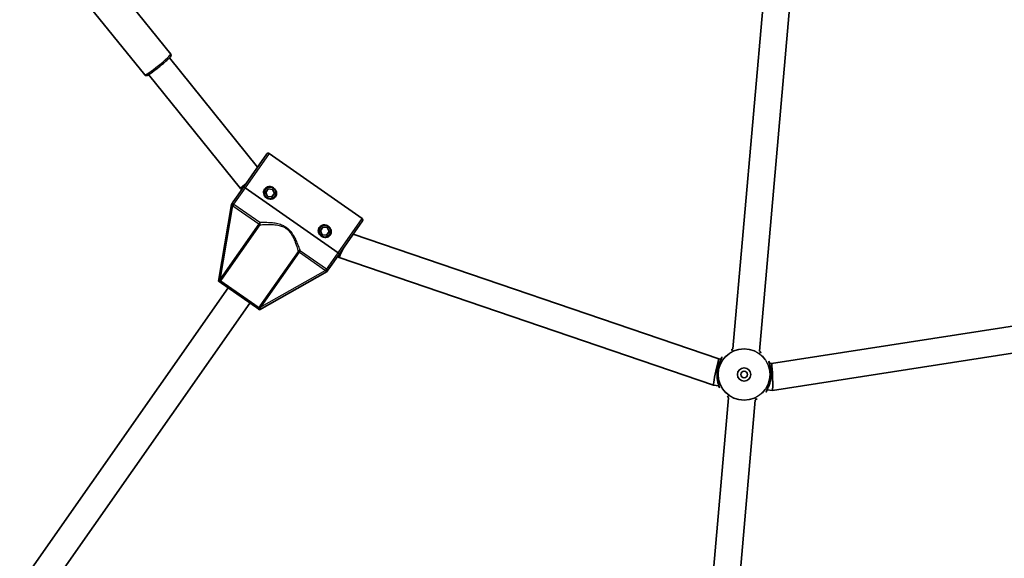
# Model space of a CAD drawing. Units: millimetres. Extents: x -2747 to 3044, y -2970 to 3180.
# Drawn here: x -333 to 256, y -553 to -230 of the extents above; entities that cross this region are included whole.
import ezdxf

# ---------------------------------------------------------------- set-up
doc = ezdxf.new("R2010")
doc.units = ezdxf.units.MM
doc.layers.add('Widoczne (ISO)', color=7, linetype='Continuous', lineweight=35)
doc.layers.add('Widoczne wąskie (ISO)', color=7, linetype='Continuous', lineweight=25)

msp = doc.modelspace()

# ---------------------------------------------------------------- linework, layer by layer
at = {"layer": 'Widoczne (ISO)'}
for p, q in [((93.88, -427.5), (117.78, -154.31)), ((109.82, -428.9), (133.72, -155.7)), ((-242.89, -250.85), (-289.8, -192.61)), ((-258.46, -263.39), (-305.37, -205.16)), ((-190.86, -318.63), (-243.61, -253.14)), ((-201.16, -331.36), (-256.08, -263.17)), ((-185.31, -310.71), (-199.13, -330.44)), ((-183.92, -310.47), (-128.22, -349.47)), ((-199.13, -330.44), (-205.43, -339.45)), ((-200.23, -332.01), (-201.16, -331.36)), ((-142.61, -370.02), (-198.31, -331.01)), ((-198.31, -331.01), (-142.61, -370.02)), ((-185.94, -333.83), (-184.45, -331.7)), ((-184.84, -336.19), (-185.94, -333.83)), ((-184.45, -331.7), (-181.86, -331.93)), ((-180.76, -334.29), (-182.25, -336.41)), ((-181.86, -331.93), (-180.76, -334.29)), ((-206.54, -341.02), (-214.24, -386.9)), ((-206.54, -341.02), (-206.05, -340.32)), ((-182.25, -336.41), (-184.84, -336.19)), ((-127.97, -350.86), (-141.79, -370.59)), ((-153.17, -356.78), (-151.68, -354.65)), ((-152.07, -359.13), (-153.17, -356.78)), ((-149.49, -359.36), (-152.07, -359.13)), ((-151.68, -354.65), (-149.09, -354.87)), ((-148, -357.23), (-149.49, -359.36)), ((-149.09, -354.87), (-148, -357.23)), ((85.5, -433.56), (-133.52, -358.78)), ((-148.09, -379.6), (-141.79, -370.59)), ((-141.96, -372.81), (-142.89, -372.16)), ((82.17, -449.33), (-141.95, -372.81)), ((-189.67, -404.1), (-149.2, -381.17)), ((-148.71, -380.47), (-149.2, -381.17)), ((-213.61, -387.34), (-214.24, -386.9)), ((-191.54, -402.79), (-212.37, -388.21)), ((-337.13, -574.6), (-208.51, -390.91)), ((-324.02, -583.77), (-195.4, -400.09)), ((345.7, -400.71), (117.02, -436.31)), ((-189.67, -404.1), (-190.3, -403.66)), ((351.57, -415.99), (117.56, -452.42)), ((86.86, -433.68), (85.5, -433.56)), ((117.02, -436.31), (115.66, -436.2)), ((85.46, -449.61), (82.17, -449.33)), ((117.56, -452.42), (114.27, -452.13)), ((67.73, -726.36), (91.31, -456.91)), ((83.67, -727.76), (107.25, -458.31))]:
    msp.add_line(p, q, dxfattribs=at)
for centre, radius in [((-183.35, -334.06), 3.5), ((-150.58, -357), 3.5), ((100.56, -442.9), 4), ((100.56, -442.9), 2)]:
    msp.add_circle(centre, radius, dxfattribs=at)
for centre, radius, start, end in [((-184.49, -311.28), 1, 54.9999, 144.9999), ((-183.35, -334.06), 2.5, 170.84183, 179.15797), ((-183.35, -334.06), 2.5, 230.84183, 239.15797), ((-183.35, -334.06), 2.5, 110.84183, 119.15797), ((-183.35, -334.06), 2.5, 50.84183, 59.15797), ((-183.35, -334.06), 2.5, 350.84183, 359.15797), ((-183.35, -334.06), 2.5, 290.84183, 299.15797), ((-128.79, -350.29), 1, 324.9999, 54.9999), ((-150.58, -357), 2.5, 170.84183, 179.15797), ((-150.58, -357), 2.5, 230.84183, 239.15797), ((-150.58, -357), 2.5, 110.84183, 119.15797), ((-150.58, -357), 2.5, 290.84183, 299.15797), ((-150.58, -357), 2.5, 50.84183, 59.15797), ((-150.58, -357), 2.5, 350.84183, 359.15797)]:
    msp.add_arc(centre, radius, start, end, dxfattribs=at)
for centre, major_axis, start_param, end_param in [((-195.64, -325.46), (5.52, 5.9), 3.136161, 4.448815), ((-138.3, -365.61), (3.66, 7.2), 1.83437, 3.147025), ((83.84, -441.44), (1.67, 7.88), 0.00465, 1.265413), ((117.29, -444.37), (-0.27, 8.05), 5.017772, 6.278535), ((83.84, -441.44), (1.67, 7.88), 1.265413, 3.146243), ((117.29, -444.37), (-0.27, 8.05), 3.136943, 5.017772)]:
    msp.add_ellipse(centre, major_axis=major_axis, ratio=0.038287, start_param=start_param, end_param=end_param, dxfattribs=at)
for points, knots in [([(-242.89, -250.85), (-242.8, -250.95), (-242.74, -251.07), (-242.67, -251.31), (-242.65, -251.42), (-242.65, -251.64), (-242.67, -251.74), (-242.73, -251.94), (-242.77, -252.03), (-242.93, -252.35), (-243.07, -252.52), (-243.62, -253.17), (-244.16, -253.71), (-245.4, -254.87), (-246.03, -255.43), (-247.4, -256.61), (-248.14, -257.23), (-249.64, -258.46), (-250.42, -259.08), (-251.92, -260.25), (-252.66, -260.81), (-254.02, -261.8), (-254.65, -262.25), (-255.75, -262.98), (-256.22, -263.27), (-256.81, -263.58), (-256.99, -263.67), (-257.32, -263.76), (-257.43, -263.8), (-257.69, -263.79), (-257.77, -263.79), (-257.97, -263.74), (-258.12, -263.69), (-258.33, -263.54), (-258.4, -263.47), (-258.46, -263.39)], [5.166857, 5.166857, 5.166857, 5.166857, 5.196064, 5.196064, 5.228297, 5.228297, 5.269534, 5.269534, 5.337157, 5.337157, 5.55022, 5.55022, 5.979932, 5.979932, 6.31029, 6.31029, 6.634481, 6.634481, 6.957255, 6.957255, 7.280298, 7.280298, 7.605731, 7.605731, 7.941607, 7.941607, 8.125028, 8.125028, 8.216739, 8.216739, 8.24577, 8.24577, 8.28749, 8.28749, 8.30845, 8.30845, 8.30845, 8.30845]), ([(-198.31, -331.01), (-198.41, -330.94), (-198.52, -330.86), (-198.71, -330.73), (-198.81, -330.66), (-198.95, -330.56), (-199.02, -330.51), (-199.1, -330.46), (-199.13, -330.44), (-199.13, -330.44)], [0.6110924, 0.6110924, 0.6110924, 0.6110924, 0.6474553, 0.6474553, 0.6848451, 0.6848451, 0.723586, 0.723586, 0.7636197, 0.7636197, 0.7636197, 0.7636197]), ([(-199.13, -330.44), (-199.13, -330.44), (-199.1, -330.46), (-199.02, -330.51), (-198.95, -330.56), (-198.81, -330.66), (-198.71, -330.73), (-198.52, -330.86), (-198.41, -330.94), (-198.31, -331.01)], [0.458565, 0.458565, 0.458565, 0.458565, 0.4985988, 0.4985988, 0.5373397, 0.5373397, 0.5747295, 0.5747295, 0.6110924, 0.6110924, 0.6110924, 0.6110924]), ([(-180.07, -336.35), (-180.35, -336.75), (-180.74, -337.11), (-181.63, -337.61), (-182.14, -337.75), (-183.09, -337.85), (-183.61, -337.81), (-184.59, -337.55), (-185.05, -337.32), (-185.44, -337.05), (-185.83, -336.77), (-186.2, -336.41), (-186.79, -335.58), (-187, -335.11), (-187.24, -334.18), (-187.27, -333.66), (-187.11, -332.65), (-186.91, -332.16), (-186.63, -331.77)], [1.733282, 1.733282, 1.733282, 1.733282, 1.879305, 1.879305, 2.025328, 2.025328, 2.168186, 2.168186, 2.311043, 2.311043, 2.311043, 2.4539, 2.4539, 2.596757, 2.596757, 2.74278, 2.74278, 2.888803, 2.888803, 2.888803, 2.888803]), ([(-186.63, -331.77), (-186.35, -331.37), (-185.96, -331.01), (-185.07, -330.51), (-184.56, -330.36), (-183.61, -330.27), (-183.1, -330.31), (-182.12, -330.57), (-181.65, -330.8), (-180.87, -331.35), (-180.5, -331.71), (-179.91, -332.54), (-179.7, -333.01), (-179.46, -333.94), (-179.43, -334.46), (-179.6, -335.47), (-179.8, -335.96), (-180.07, -336.35)], [0.577761, 0.577761, 0.577761, 0.577761, 0.723784, 0.723784, 0.869807, 0.869807, 1.012664, 1.012664, 1.155521, 1.155521, 1.298379, 1.298379, 1.441236, 1.441236, 1.587259, 1.587259, 1.733282, 1.733282, 1.733282, 1.733282]), ([(-205.43, -339.45), (-205.44, -339.45), (-205.44, -339.45), (-205.56, -339.62), (-205.66, -339.76), (-205.84, -340.03), (-205.93, -340.16), (-206.05, -340.32)], [-0.0012445, -0.0012445, -0.0012445, -0.0012445, 0, 0, 0.098158, 0.098158, 0.1505849, 0.1505849, 0.1505849, 0.1505849]), ([(-153.86, -354.71), (-153.58, -354.31), (-153.2, -353.96), (-152.3, -353.46), (-151.8, -353.31), (-150.84, -353.21), (-150.33, -353.25), (-149.35, -353.52), (-148.88, -353.74), (-148.1, -354.29), (-147.73, -354.65), (-147.15, -355.48), (-146.93, -355.95), (-146.7, -356.88), (-146.66, -357.4), (-146.83, -358.41), (-147.03, -358.9), (-147.31, -359.3)], [0.577761, 0.577761, 0.577761, 0.577761, 0.723784, 0.723784, 0.869807, 0.869807, 1.012664, 1.012664, 1.155521, 1.155521, 1.298379, 1.298379, 1.441236, 1.441236, 1.587259, 1.587259, 1.733282, 1.733282, 1.733282, 1.733282]), ([(-147.31, -359.3), (-147.59, -359.7), (-147.97, -360.05), (-148.87, -360.55), (-149.37, -360.7), (-150.33, -360.79), (-150.84, -360.75), (-151.82, -360.49), (-152.29, -360.26), (-152.68, -359.99), (-153.07, -359.72), (-153.44, -359.36), (-154.02, -358.53), (-154.24, -358.06), (-154.47, -357.13), (-154.51, -356.6), (-154.34, -355.59), (-154.14, -355.11), (-153.86, -354.71)], [1.733282, 1.733282, 1.733282, 1.733282, 1.879305, 1.879305, 2.025328, 2.025328, 2.168186, 2.168186, 2.311043, 2.311043, 2.311043, 2.4539, 2.4539, 2.596757, 2.596757, 2.74278, 2.74278, 2.888803, 2.888803, 2.888803, 2.888803]), ([(-141.79, -370.59), (-141.79, -370.59), (-141.81, -370.57), (-141.89, -370.52), (-141.96, -370.47), (-142.1, -370.37), (-142.2, -370.3), (-142.39, -370.17), (-142.51, -370.08), (-142.61, -370.02)], [0.458565, 0.458565, 0.458565, 0.458565, 0.4985988, 0.4985988, 0.5373397, 0.5373397, 0.5747295, 0.5747295, 0.6110924, 0.6110924, 0.6110924, 0.6110924]), ([(-142.61, -370.02), (-142.51, -370.08), (-142.39, -370.17), (-142.2, -370.3), (-142.1, -370.37), (-141.96, -370.47), (-141.89, -370.52), (-141.81, -370.57), (-141.79, -370.59), (-141.79, -370.59)], [0.6110924, 0.6110924, 0.6110924, 0.6110924, 0.6474553, 0.6474553, 0.6848451, 0.6848451, 0.723586, 0.723586, 0.7636197, 0.7636197, 0.7636197, 0.7636197]), ([(-148.71, -380.47), (-148.65, -380.4), (-148.6, -380.32), (-148.49, -380.17), (-148.44, -380.09), (-148.29, -379.87), (-148.2, -379.74), (-148.1, -379.6), (-148.09, -379.6), (-148.09, -379.6)], [0, 0, 0, 0, 0.0291442, 0.0291442, 0.0661802, 0.0661802, 0.1356148, 0.1356148, 0.1366495, 0.1366495, 0.1366495, 0.1366495]), ([(-213.61, -387.34), (-213.44, -387.46), (-213.29, -387.57), (-212.87, -387.85), (-212.64, -388.02), (-212.38, -388.2), (-212.37, -388.2), (-212.37, -388.21)], [0, 0, 0, 0, 0.0666128, 0.0666128, 0.2045223, 0.2045223, 0.2054563, 0.2054563, 0.2054563, 0.2054563]), ([(-191.54, -402.79), (-191.54, -402.79), (-191.54, -402.79), (-191.28, -402.98), (-191.04, -403.14), (-190.63, -403.43), (-190.47, -403.54), (-190.3, -403.66)], [-0.000725, -0.000725, -0.000725, -0.000725, 0, 0, 0.1070515, 0.1070515, 0.1587594, 0.1587594, 0.1587594, 0.1587594]), ([(92.81, -428.12), (92.81, -428.12), (92.84, -428.12), (92.95, -428.09), (93.02, -428.07), (93.23, -428.01), (93.37, -427.96), (93.64, -427.87), (93.74, -427.84), (93.85, -427.8)], [-3.95231, -3.95231, -3.95231, -3.95231, -3.8782605, -3.8782605, -3.7963119, -3.7963119, -3.6900881, -3.6900881, -3.62779, -3.62779, -3.62779, -3.62779]), ([(109.79, -429.2), (109.8, -429.2), (109.8, -429.2), (110.02, -429.32), (110.2, -429.42), (110.49, -429.57), (110.6, -429.62), (110.73, -429.68), (110.77, -429.69), (110.77, -429.69)], [-1.8122897, -1.8122897, -1.8122897, -1.8122897, -1.8106313, -1.8106313, -1.6809897, -1.6809897, -1.5679076, -1.5679076, -1.4877812, -1.4877812, -1.4877812, -1.4877812]), ([(87.35, -432.7), (87.35, -432.7), (87.34, -432.74), (87.3, -432.83), (87.26, -432.9), (87.16, -433.1), (87.09, -433.23), (86.92, -433.56), (86.81, -433.77), (86.56, -434.25), (86.42, -434.53), (86.12, -435.17), (85.97, -435.53), (85.66, -436.29), (85.51, -436.7), (85.23, -437.56), (85.1, -438), (84.87, -438.9), (84.77, -439.35), (84.61, -440.26), (84.55, -440.72), (84.45, -441.63), (84.42, -442.08), (84.39, -442.99), (84.39, -443.44), (84.43, -444.33), (84.46, -444.77), (84.55, -445.65), (84.61, -446.08), (84.75, -446.92), (84.84, -447.32), (85.02, -448.09), (85.11, -448.44), (85.3, -449.09), (85.39, -449.37), (85.54, -449.86), (85.61, -450.06), (85.7, -450.37), (85.74, -450.48), (85.77, -450.62), (85.78, -450.66), (85.78, -450.66)], [-1.232649, -1.232649, -1.232649, -1.232649, -1.158575, -1.158575, -1.076598, -1.076598, -0.970343, -0.970343, -0.847423, -0.847423, -0.712206, -0.712206, -0.56985, -0.56985, -0.42708, -0.42708, -0.288975, -0.288975, -0.156929, -0.156929, -0.029594, -0.029594, 0.095612, 0.095612, 0.221574, 0.221574, 0.350966, 0.350966, 0.485724, 0.485724, 0.626142, 0.626142, 0.769526, 0.769526, 0.909695, 0.909695, 1.039375, 1.039375, 1.152498, 1.152498, 1.232644, 1.232644, 1.232644, 1.232644]), ([(113.77, -453.11), (113.77, -453.11), (113.79, -453.07), (113.83, -452.98), (113.86, -452.91), (113.96, -452.71), (114.03, -452.58), (114.21, -452.25), (114.32, -452.04), (114.57, -451.56), (114.71, -451.28), (115, -450.64), (115.16, -450.28), (115.47, -449.52), (115.62, -449.11), (115.9, -448.25), (116.03, -447.81), (116.25, -446.91), (116.35, -446.46), (116.51, -445.55), (116.58, -445.09), (116.67, -444.18), (116.7, -443.73), (116.74, -442.82), (116.73, -442.37), (116.7, -441.48), (116.67, -441.04), (116.58, -440.16), (116.52, -439.73), (116.37, -438.89), (116.29, -438.49), (116.11, -437.72), (116.01, -437.37), (115.83, -436.72), (115.74, -436.44), (115.59, -435.95), (115.52, -435.75), (115.42, -435.44), (115.39, -435.33), (115.35, -435.19), (115.35, -435.15), (115.35, -435.15)], [-1.232649, -1.232649, -1.232649, -1.232649, -1.158575, -1.158575, -1.076597, -1.076597, -0.970343, -0.970343, -0.847423, -0.847423, -0.712206, -0.712206, -0.56985, -0.56985, -0.42708, -0.42708, -0.288975, -0.288975, -0.156929, -0.156929, -0.029594, -0.029594, 0.095612, 0.095612, 0.221574, 0.221574, 0.350966, 0.350966, 0.485724, 0.485724, 0.626142, 0.626142, 0.769526, 0.769526, 0.909695, 0.909695, 1.039375, 1.039375, 1.152498, 1.152498, 1.232644, 1.232644, 1.232644, 1.232644]), ([(91.33, -456.61), (91.33, -456.61), (91.33, -456.61), (91.11, -456.49), (90.92, -456.39), (90.64, -456.24), (90.53, -456.19), (90.4, -456.13), (90.36, -456.12), (90.36, -456.12)], [-1.8122893, -1.8122893, -1.8122893, -1.8122893, -1.8106309, -1.8106309, -1.6809892, -1.6809892, -1.5679078, -1.5679078, -1.4877806, -1.4877806, -1.4877806, -1.4877806]), ([(108.32, -457.69), (108.32, -457.69), (108.28, -457.69), (108.18, -457.72), (108.1, -457.74), (107.9, -457.8), (107.75, -457.85), (107.49, -457.94), (107.38, -457.97), (107.27, -458.01)], [-3.9523101, -3.9523101, -3.9523101, -3.9523101, -3.8782605, -3.8782605, -3.7963116, -3.7963116, -3.6900878, -3.6900878, -3.62779, -3.62779, -3.62779, -3.62779])]:
    msp.add_open_spline(points, degree=3, knots=knots, dxfattribs=at)
at = {"layer": 'Widoczne wąskie (ISO)'}
for p, q in [((-183.92, -310.47), (-198.31, -331.01)), ((-198.31, -331.01), (-205.22, -340.88)), ((-212.97, -385.33), (-205.64, -341.74)), ((-205.1, -340.96), (-205.64, -341.74)), ((-205.64, -341.74), (-190.08, -352.64)), ((-189.53, -351.86), (-205.1, -340.96)), ((-190.08, -352.64), (-212.97, -385.33)), ((-212.21, -385.87), (-189.32, -353.17)), ((-189.53, -351.86), (-190.08, -352.64)), ((-190.08, -352.64), (-189.32, -353.17)), ((-142.61, -370.02), (-128.22, -349.47)), ((-166.51, -369.15), (-189.4, -401.84)), ((-188.64, -402.37), (-165.75, -369.68)), ((-166.51, -369.15), (-165.75, -369.68)), ((-165.75, -369.68), (-165.2, -368.9)), ((-165.75, -369.68), (-150.18, -380.58)), ((-149.63, -379.8), (-165.2, -368.9)), ((-149.51, -379.88), (-142.61, -370.02)), ((-150.18, -380.58), (-188.64, -402.37)), ((-150.18, -380.58), (-149.63, -379.8)), ((-212.97, -385.33), (-212.21, -385.87)), ((-212.8, -386.68), (-189.96, -402.68)), ((-189.4, -401.84), (-188.64, -402.37)), ((84.47, -441.5), (84.47, -441.5)), ((116.66, -444.31), (116.66, -444.31))]:
    msp.add_line(p, q, dxfattribs=at)
for radius in [15.52, 15.36]:
    msp.add_circle((100.56, -442.9), radius, dxfattribs=at)
for centre, major_axis, ratio, start_param, end_param in [((-250.68, -257.12), (7.79, 6.27), 0.076462, 3.141593, 6.283185), ((-205.76, -341.66), (0.558, 0.83), 0.059952, 4.739555, 5.978154), ((-190.08, -352.64), (-0.051, 0.999), 0.890112, 4.106498, 5.564671), ((-165.75, -369.68), (-0.956, -0.294), 0.890112, 3.860107, 5.31828), ((-150.06, -380.66), (0.589, 0.808), 0.059952, 0.305032, 1.54363), ((-213.56, -386.15), (0.793, -0.609), 0.108549, 0.382856, 1.369135), ((-189.2, -403.21), (-0.843, 0.537), 0.108549, 4.91405, 5.900329)]:
    msp.add_ellipse(centre, major_axis=major_axis, ratio=ratio, start_param=start_param, end_param=end_param, dxfattribs=at)
for points, knots in [([(-206.05, -340.32), (-206.05, -340.49), (-206.05, -340.65), (-206.01, -340.95), (-205.98, -341.1), (-205.89, -341.36), (-205.83, -341.47), (-205.75, -341.61), (-205.72, -341.64), (-205.7, -341.67)], [-0.1969454, -0.1969454, -0.1969454, -0.1969454, -0.1449064, -0.1449064, -0.0873934, -0.0873934, -0.0336129, -0.0336129, -0.0142809, -0.0142809, -0.0142809, -0.0142809]), ([(-205.22, -340.88), (-205.24, -340.86), (-205.27, -340.84), (-205.37, -340.77), (-205.43, -340.71), (-205.55, -340.58), (-205.6, -340.5), (-205.68, -340.31), (-205.7, -340.17), (-205.67, -339.9), (-205.62, -339.76), (-205.51, -339.57), (-205.48, -339.5), (-205.43, -339.45)], [0.0142809, 0.0142809, 0.0142809, 0.0142809, 0.0336129, 0.0336129, 0.0873934, 0.0873934, 0.1449064, 0.1449064, 0.2258742, 0.2258742, 0.3046187, 0.3046187, 0.3425394, 0.3425394, 0.3425394, 0.3425394]), ([(-165.2, -368.9), (-165.33, -368.5), (-165.49, -368.04), (-166.03, -366.51), (-166.48, -365.29), (-167.42, -363.07), (-167.85, -362.13), (-168.85, -360.2), (-169.43, -359.21), (-170.68, -357.47), (-171.32, -356.72), (-172.49, -355.61), (-172.98, -355.21), (-173.49, -354.85), (-174.01, -354.49), (-174.55, -354.17), (-175.99, -353.45), (-176.92, -353.11), (-178.98, -352.52), (-180.1, -352.32), (-182.26, -352.03), (-183.3, -351.95), (-185.7, -351.83), (-187, -351.82), (-188.62, -351.84), (-189.11, -351.85), (-189.53, -351.86)], [-4.52759, -4.52759, -4.52759, -4.52759, -4.249471, -4.249471, -3.710362, -3.710362, -3.343768, -3.343768, -2.973727, -2.973727, -2.67275, -2.67275, -2.484639, -2.484639, -2.484639, -2.296529, -2.296529, -1.995552, -1.995552, -1.625511, -1.625511, -1.258917, -1.258917, -0.719807, -0.719807, -0.441689, -0.441689, -0.441689, -0.441689]), ([(-189.32, -353.17), (-188.91, -353.14), (-188.43, -353.1), (-186.85, -353), (-185.58, -352.94), (-183.24, -352.93), (-182.24, -352.96), (-180.15, -353.13), (-179.06, -353.28), (-177.09, -353.76), (-176.2, -354.05), (-174.83, -354.71), (-174.32, -355.01), (-173.84, -355.34), (-173.36, -355.68), (-172.9, -356.06), (-171.82, -357.12), (-171.24, -357.85), (-170.11, -359.54), (-169.6, -360.51), (-168.72, -362.42), (-168.35, -363.36), (-167.56, -365.55), (-167.19, -366.76), (-166.74, -368.29), (-166.61, -368.75), (-166.51, -369.15)], [0.441689, 0.441689, 0.441689, 0.441689, 0.719807, 0.719807, 1.258917, 1.258917, 1.625511, 1.625511, 1.995552, 1.995552, 2.296529, 2.296529, 2.484639, 2.484639, 2.484639, 2.67275, 2.67275, 2.973727, 2.973727, 3.343768, 3.343768, 3.710362, 3.710362, 4.249471, 4.249471, 4.52759, 4.52759, 4.52759, 4.52759]), ([(-150.09, -380.6), (-150.06, -380.62), (-150.02, -380.63), (-149.86, -380.66), (-149.74, -380.68), (-149.47, -380.67), (-149.31, -380.65), (-149.01, -380.58), (-148.86, -380.54), (-148.71, -380.47)], [0.0142809, 0.0142809, 0.0142809, 0.0142809, 0.0336129, 0.0336129, 0.0873934, 0.0873934, 0.1449064, 0.1449064, 0.1969454, 0.1969454, 0.1969454, 0.1969454]), ([(-148.09, -379.6), (-148.13, -379.66), (-148.18, -379.71), (-148.33, -379.87), (-148.44, -379.97), (-148.69, -380.1), (-148.82, -380.12), (-149.03, -380.11), (-149.12, -380.09), (-149.28, -380.03), (-149.36, -379.98), (-149.46, -379.92), (-149.49, -379.9), (-149.51, -379.88)], [-0.3425394, -0.3425394, -0.3425394, -0.3425394, -0.3046187, -0.3046187, -0.2258742, -0.2258742, -0.1449064, -0.1449064, -0.0873934, -0.0873934, -0.0336129, -0.0336129, -0.0142809, -0.0142809, -0.0142809, -0.0142809]), ([(-213.34, -386.19), (-213.38, -386.28), (-213.42, -386.38), (-213.51, -386.64), (-213.55, -386.82), (-213.6, -387.11), (-213.61, -387.22), (-213.61, -387.34)], [2.1845378, 2.1845378, 2.1845378, 2.1845378, 2.2180327, 2.2180327, 2.2716244, 2.2716244, 2.3062151, 2.3062151, 2.3062151, 2.3062151]), ([(-212.37, -388.21), (-212.48, -388.13), (-212.6, -388.02), (-212.79, -387.75), (-212.88, -387.6), (-212.97, -387.32), (-212.98, -387.2), (-212.96, -386.99), (-212.94, -386.9), (-212.87, -386.77), (-212.84, -386.73), (-212.8, -386.68)], [-2.5134371, -2.5134371, -2.5134371, -2.5134371, -2.4318638, -2.4318638, -2.3412937, -2.3412937, -2.2716244, -2.2716244, -2.2180327, -2.2180327, -2.1845378, -2.1845378, -2.1845378, -2.1845378]), ([(-189.96, -402.68), (-189.99, -402.73), (-190.02, -402.77), (-190.12, -402.88), (-190.19, -402.93), (-190.38, -403.02), (-190.51, -403.05), (-190.8, -403.06), (-190.97, -403.03), (-191.28, -402.94), (-191.43, -402.87), (-191.54, -402.79)], [2.1845378, 2.1845378, 2.1845378, 2.1845378, 2.2180327, 2.2180327, 2.2716244, 2.2716244, 2.3412937, 2.3412937, 2.4318638, 2.4318638, 2.5134371, 2.5134371, 2.5134371, 2.5134371]), ([(-190.3, -403.66), (-190.19, -403.62), (-190.09, -403.57), (-189.83, -403.43), (-189.68, -403.33), (-189.46, -403.15), (-189.39, -403.08), (-189.31, -403.01)], [-2.3062151, -2.3062151, -2.3062151, -2.3062151, -2.2716244, -2.2716244, -2.2180327, -2.2180327, -2.1845378, -2.1845378, -2.1845378, -2.1845378]), ([(93.28, -428.64), (93.28, -428.65), (93.28, -428.65), (93.33, -428.68), (93.5, -428.64), (93.79, -428.54)], [-4.0730086, -4.0730086, -4.0730086, -4.0730086, -4.0315911, -4.0315911, -3.7795434, -3.7795434, -3.7795434, -3.7795434]), ([(109.73, -429.94), (109.99, -430.08), (110.15, -430.15), (110.21, -430.14), (110.21, -430.13), (110.21, -430.12)], [-1.660539, -1.660539, -1.660539, -1.660539, -1.4134904, -1.4134904, -1.367067, -1.367067, -1.367067, -1.367067]), ([(84.47, -441.5), (84.55, -440.63), (84.68, -439.78), (85.2, -437.48), (85.69, -436.15), (86.6, -434.13), (87.02, -433.39), (87.39, -432.68), (87.46, -432.52), (87.44, -432.41), (87.36, -432.46), (87.01, -432.8), (86.72, -433.15), (86.38, -433.63)], [0, 0, 0, 0, 0.237768, 0.237768, 0.672099, 0.672099, 1.070416, 1.070416, 1.296893, 1.296893, 1.52337, 1.52337, 1.813216, 1.813216, 1.813216, 1.813216]), ([(116.15, -436.24), (115.82, -435.54), (115.52, -435.08), (115.33, -434.88), (115.3, -434.87), (115.26, -434.98), (115.39, -435.37), (115.79, -436.6), (116.04, -437.41), (116.48, -439.39), (116.66, -440.58), (116.74, -442.66), (116.73, -443.49), (116.66, -444.31)], [3.628546, 3.628546, 3.628546, 3.628546, 4.007828, 4.007828, 4.142263, 4.142263, 4.507496, 4.507496, 4.851324, 4.851324, 5.214678, 5.214678, 5.441775, 5.441775, 5.441775, 5.441775]), ([(84.98, -449.57), (85.31, -450.27), (85.6, -450.74), (85.8, -450.93), (85.83, -450.94), (85.87, -450.83), (85.74, -450.44), (85.34, -449.21), (85.08, -448.4), (84.65, -446.42), (84.47, -445.23), (84.38, -443.15), (84.4, -442.32), (84.47, -441.5)], [3.628546, 3.628546, 3.628546, 3.628546, 4.008015, 4.008015, 4.141174, 4.141174, 4.50749, 4.50749, 4.851324, 4.851324, 5.214678, 5.214678, 5.441775, 5.441775, 5.441775, 5.441775]), ([(116.66, -444.31), (116.58, -445.18), (116.44, -446.03), (115.93, -448.33), (115.44, -449.66), (114.53, -451.68), (114.11, -452.42), (113.74, -453.13), (113.67, -453.29), (113.68, -453.4), (113.77, -453.35), (114.11, -453.01), (114.41, -452.66), (114.75, -452.18)], [0, 0, 0, 0, 0.23764, 0.23764, 0.671518, 0.671518, 1.070622, 1.070622, 1.296254, 1.296254, 1.521887, 1.521887, 1.813216, 1.813216, 1.813216, 1.813216]), ([(91.4, -455.87), (91.13, -455.73), (90.97, -455.65), (90.92, -455.68), (90.91, -455.68), (90.91, -455.69)], [-1.6605393, -1.6605393, -1.6605393, -1.6605393, -1.4107921, -1.4107921, -1.3670667, -1.3670667, -1.3670667, -1.3670667]), ([(107.85, -457.17), (107.85, -457.16), (107.85, -457.16), (107.8, -457.13), (107.63, -457.17), (107.34, -457.27)], [-4.0730085, -4.0730085, -4.0730085, -4.0730085, -4.0316076, -4.0316076, -3.7795432, -3.7795432, -3.7795432, -3.7795432])]:
    msp.add_open_spline(points, degree=3, knots=knots, dxfattribs=at)
for points in [[(-205.7, -341.67), (-205.68, -341.69), (-205.66, -341.72), (-205.64, -341.74)], [(-205.1, -340.96), (-205.14, -340.93), (-205.18, -340.9), (-205.22, -340.88)], [(-150.18, -380.58), (-150.15, -380.59), (-150.12, -380.6), (-150.09, -380.6)], [(-149.51, -379.88), (-149.55, -379.85), (-149.59, -379.82), (-149.63, -379.8)], [(-212.97, -385.33), (-213.09, -385.62), (-213.21, -385.91), (-213.34, -386.19)], [(-212.8, -386.68), (-212.6, -386.42), (-212.4, -386.14), (-212.21, -385.87)], [(-189.4, -401.84), (-189.59, -402.11), (-189.78, -402.39), (-189.96, -402.68)], [(-189.31, -403.01), (-189.09, -402.8), (-188.87, -402.58), (-188.64, -402.37)]]:
    msp.add_open_spline(points, degree=3, dxfattribs=at)

doc.saveas('drawing.dxf')
